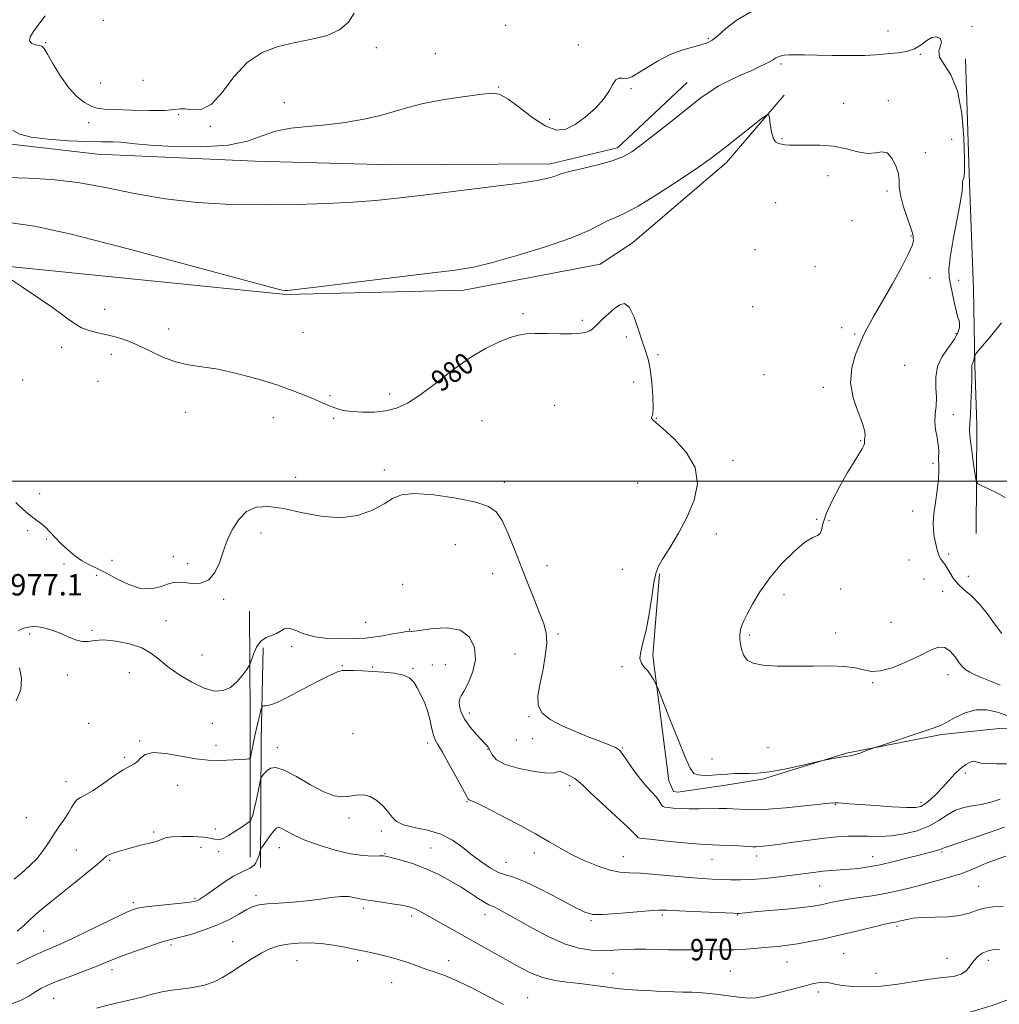
# Model space of a CAD drawing. Extents: x 2069800 to 2072700, y 359800 to 362700.
# Drawn here: x 2071629 to 2071997, y 360804 to 361173 of the extents above; entities that cross this region are included whole.
import ezdxf
from ezdxf.enums import TextEntityAlignment as Align

# ---------------------------------------------------------------- set-up
doc = ezdxf.new("R2010")
doc.units = 0
doc.header["$MEASUREMENT"] = 0
for name, color, linetype, lineweight in [('32000', 7, 'Continuous', 0), ('DTM HARD BREAKLINE', 7, 'Continuous', 0), ('DTM SPOT ELEVATION', 2, 'Continuous', 13), ('INDEX CONTOUR', 41, 'Continuous', 13), ('INDEX CONTOUR LABEL', 244, 'Continuous', 0), ('INTERMEDIATE CONTOUR', 44, 'Continuous', 0), ('SPOT ELEVATION', 7, 'Continuous', 0)]:
    doc.layers.add(name, color=color, linetype=linetype, lineweight=lineweight)
doc.styles.add('Style-ITALICS', font='ITALICS.shx')

msp = doc.modelspace()

# ---------------------------------------------------------------- linework, layer by layer
at = {"layer": '32000', "flags": 128}
msp.add_lwpolyline([(2072500, 361000), (2070000, 361000)], dxfattribs=at)
at = {"layer": 'DTM HARD BREAKLINE'}
for points in [[(2071983.875, 361158.488, 984.275), (2071985.445, 361111.764, 984.237), (2071986.881, 361072.061, 984.803), (2071987.415, 361043.478, 986.181), (2071988.223, 361021.166, 986.539), (2071987.923, 360980.319, 985.539)], [(2071577.65, 361136.08, 984.76), (2071622.72, 361126.86, 985.58), (2071658.36, 361122.69, 985.09), (2071717.54, 361120.11, 985.07), (2071768.67, 361118.68, 984.86), (2071828.3, 361119.06, 984.41), (2071853.41, 361125.07, 984.47), (2071879.59, 361149.55, 984.76)], [(2071915.94, 361144.86, 982.17), (2071894.28, 361119.53, 981.53), (2071859.05, 361089.37, 980.95), (2071846.91, 361081.35, 981.01), (2071795.71, 361071.68, 981.47), (2071729.08, 361070.03, 981.91), (2071621.5, 361080.95, 980.1), (2071571.88, 361088.08, 980.05), (2071536.35, 361095.08, 979.29)], [(2071725.29, 360768.32, 962.85), (2071772.98, 360770.27, 961.78), (2071818.37, 360770.98, 962.21), (2071866.35, 360774.18, 963.88), (2071902.67, 360779.91, 964.45), (2071955.99, 360791.98, 965.51), (2071993.94, 360803.35, 966.82), (2072049.64, 360823.69, 968.64), (2072133.79, 360854.15, 971.3), (2072210.46, 360884.64, 974.21), (2072274.89, 360912.23, 978.5), (2072324.28, 360939.47, 981.84), (2072378.41, 360972.34, 987.13), (2072426.34, 361001.96, 989.33), (2072468.98, 361027.99, 989.62), (2072500, 361048.006, 988.499)], [(2072353, 360998.98, 988.33), (2072336.61, 360978.21, 987.94), (2072322.78, 360962.49, 986.34), (2072316.66, 360959.58, 986.19), (2072266.55, 360949.57, 985.94), (2072225.55, 360944.55, 985.2), (2072187.54, 360938.44, 984.06), (2072143.24, 360931.1, 983.79), (2072075.51, 360912.91, 982.14), (2072045.14, 360907.77, 981.49), (2072011.15, 360907.49, 980.02), (2071996.68, 360907.25, 978.88), (2071974.98, 360904.97, 979.74), (2071939.3, 360897.94, 980.11), (2071907.77, 360888.18, 979.73), (2071894.76, 360886.07, 979.28), (2071876.04, 360883.31, 978.97), (2071874.44, 360883.62, 978.99), (2071872.69, 360887.63, 978.94), (2071866.67, 360934.67, 980.34), (2071869.1, 360965.26, 980.16)], [(2071715.583, 360858.995, 970.66), (2071715.685, 360884.735, 973.22), (2071715.617, 360912.488, 975.178), (2071715.376, 360951.207, 976.891)], [(2071720.512, 360937.479, 975.611), (2071719.74, 360903.053, 973.07), (2071719.501, 360855.026, 969.474)]]:
    msp.add_polyline3d(points, dxfattribs=at)
at = {"layer": 'DTM SPOT ELEVATION'}
for p in [(2071660.54, 361172.94, 988.3), (2071811.5, 361170.96, 987.5), (2071954.87, 361168.91, 984.8), (2071986.43, 361170.67, 984.1), (2071638.89, 361164.55, 988.1), (2071838.74, 361163.58, 986.7), (2071887.42, 361166.17, 986.2), (2071762.93, 361162.63, 987.6), (2071785.09, 361160.35, 986.9), (2071967, 361160.07, 983.9), (2071914.74, 361156.48, 983.7), (2071659.49, 361149.36, 988.9), (2071675.38, 361150.35, 989.1), (2071808.82, 361147.9, 986.1), (2071858.41, 361147.22, 985.7), (2071728.43, 361142.01, 986.7), (2071938.26, 361141.77, 982.5), (2071954.98, 361142.74, 982.3), (2071655.09, 361134.5, 987.5), (2071688.76, 361137.52, 987.9), (2071827.95, 361135.72, 986.8), (2071700.72, 361133.17, 987.9), (2071915.09, 361128.48, 982.1), (2071978.73, 361128.29, 983.2), (2071968.9, 361123.27, 982.5), (2071932.35, 361114.66, 981.6), (2071954.49, 361108.88, 981.7), (2071912.79, 361104.46, 980.9), (2071941.35, 361097.67, 981.5), (2071963.53, 361092, 981.9), (2071905.02, 361086.85, 980.8), (2071927.5, 361080.51, 981.3), (2071970.6, 361076.17, 982.4), (2071981.41, 361075.33, 984.7), (2071661.01, 361064.5, 980.5), (2071904.1, 361065.45, 980.5), (2071817.98, 361062.85, 980.4), (2071840.16, 361060.3, 980.3), (2071685.03, 361057.04, 980.5), (2071937.51, 361057.65, 981.7), (2071735.43, 361055.8, 981.2), (2071856.71, 361054.04, 979.3), (2071942.36, 361055.21, 981.9), (2071980.37, 361055.34, 983.7), (2071644.96, 361050.19, 979.6), (2071663.6, 361047.61, 979.6), (2071868.57, 361047.41, 980.6), (2071961.08, 361043.46, 982.6), (2071630.25, 361037.97, 978.9), (2071908.32, 361039.99, 980.5), (2071658.5, 361037.44, 979.6), (2071859.47, 361037.18, 978.6), (2071930.64, 361035.16, 981.8), (2071745.63, 361032.04, 980.2), (2071767.91, 361032.71, 980.6), (2071829.81, 361028.5, 978.49), (2071691.4, 361025.82, 979.36), (2071724.31, 361023.84, 979.3), (2071746.96, 361023.54, 979.8), (2071867.92, 361023.53, 980.1), (2071979.31, 361024.91, 984.6), (2071802.58, 361022.68, 978.4), (2071944.61, 361015.15, 981.9), (2071896.7, 361007.81, 980.7), (2071971.79, 361006.74, 983.7), (2071732.69, 361001.48, 978.4), (2071766.01, 361004.21, 978.2), (2071810.94, 360999.51, 978.3), (2071860.96, 360999.35, 978.2), (2071636.73, 360995.27, 978.7), (2071964.1, 360988.79, 983.3), (2071928.13, 360985.64, 981.9), (2071932.78, 360985.16, 982.2), (2071632.15, 360981.42, 977.6), (2071719.68, 360980.59, 977.6), (2071890.44, 360980.18, 980.9), (2071639.3, 360978.36, 977.7), (2071792.64, 360976.22, 977.398), (2071686.82, 360971.67, 978.6), (2071977.56, 360972.66, 984.5), (2071645.84, 360968.91, 977.3), (2071663.8, 360970.35, 979.2), (2071692.19, 360969.02, 978.4), (2071826.97, 360968.35, 978.5), (2071962.69, 360970.39, 982.5), (2071658.1, 360964.72, 977.3), (2071806.594, 360965.362, 977.398), (2071855.28, 360966.93, 978.8), (2071985.05, 360964.3, 985.2), (2071772.79, 360961.34, 977.5), (2071968.4, 360963.33, 982.7), (2071915.88, 360957.48, 982.4), (2071937.07, 360959.54, 982.3), (2071975.33, 360958.67, 982.9), (2071705.69, 360955.64, 977.8), (2071684, 360947.71, 977.1), (2071758.91, 360947.08, 977.1), (2071956.01, 360947, 982.9), (2071632.93, 360942.66, 975.8), (2071656.24, 360944.04, 976.2), (2071775.46, 360944.48, 976.1), (2071831.11, 360942.73, 978.2), (2071902.86, 360942.35, 982.2), (2071935.2, 360943.07, 982.2), (2071697.5, 360934.74, 977.3), (2071731.25, 360938.08, 975.6), (2071814.95, 360935.16, 977.13), (2071750.16, 360930.84, 974.1), (2071783.9, 360931.1, 974.6), (2071788.79, 360931.13, 974.8), (2071647.05, 360927.34, 975.6), (2071670.25, 360928.19, 974.9), (2071761.53, 360930.34, 974.1), (2071776.7, 360929.83, 974.12), (2071855.04, 360930.37, 979.7), (2071977.38, 360927.45, 981.4), (2071949.1, 360924.46, 981.9), (2071797.87, 360913.1, 976.6), (2071655, 360909.18, 974.4), (2071701.48, 360909.15, 974.972), (2071820.25, 360911.72, 977.9), (2071754.14, 360905.33, 972.6), (2071674.17, 360902.5, 974.1), (2071782.21, 360901.84, 973.6), (2071815.45, 360902.91, 977.5), (2071821.58, 360903.36, 976.7), (2071702.76, 360900.9, 974.4), (2071725.82, 360900.08, 972.5), (2071804.87, 360899.47, 975.9), (2071855.21, 360899.93, 978.1), (2071909.82, 360900.03, 981.5), (2071668.6, 360896.45, 974.2), (2071888.8, 360895.74, 981.1), (2071983.86, 360890.48, 977.61), (2071646.54, 360887.28, 974.6), (2071688.39, 360885.93, 973.4), (2071835.41, 360885.82, 975.6), (2071796.95, 360879.79, 973.9), (2071967.29, 360879.47, 978.4), (2071935.05, 360878.68, 977.9), (2071631.73, 360873.75, 974.9), (2071752.74, 360873.62, 971.8), (2071679.38, 360868.43, 972.3), (2071702.54, 360869.5, 972.6), (2071764.86, 360868.74, 971.6), (2071650.46, 360861.62, 973.2), (2071697.17, 360862.6, 971.1), (2071703.84, 360861.05, 971.5), (2071726.57, 360862.51, 969.3), (2071783.41, 360862.4, 970.9), (2071975.08, 360860.92, 973.8), (2071662.88, 360857.77, 971.8), (2071766.18, 360860.32, 970.1), (2071811.63, 360857.05, 972.9), (2071822.23, 360860.52, 973.5), (2071855.62, 360859.14, 974.8), (2071888.84, 360858.16, 975.2), (2071905.59, 360859.37, 975.5), (2071949.14, 360859.15, 974.7), (2071929.25, 360848.08, 973.1), (2071988.91, 360847.96, 970.92), (2071694.9, 360843.49, 970.2), (2071717.81, 360844.56, 968.4), (2071671.8, 360841.93, 970.3), (2071758.06, 360839.74, 967.6), (2071776.15, 360836.84, 967.6), (2071803.68, 360837.43, 969.4), (2071843.52, 360835.12, 971.8), (2071870.19, 360837.26, 971.7), (2071898.35, 360837.21, 971.9), (2071638.14, 360831.29, 971.1), (2071958.25, 360833, 969.7), (2071709.03, 360827.3, 966.8), (2071685.87, 360826.03, 967.7), (2071733.14, 360820.07, 965.1), (2071756, 360820.08, 965.6), (2071790.05, 360820.1, 966.6), (2071938.29, 360822.73, 968.9), (2071977.03, 360821.04, 968.8), (2071992.52, 360820.31, 967.5), (2071663.86, 360816.74, 967.5), (2071916.98, 360819.6, 969.1), (2071851.66, 360815.33, 968.7), (2071895.72, 360816.2, 968.9), (2071950.34, 360815.41, 968.8), (2071768.72, 360811.82, 965.1), (2071641.96, 360806.02, 967.1), (2071819.73, 360806.27, 966.9), (2071928.7, 360808.39, 967.62)]:
    msp.add_point(p, dxfattribs=at)
at = {"layer": 'INDEX CONTOUR'}
for points in [[(2071625.3399, 361076.042, 980), (2071630.253, 361072.827, 980), (2071636.0321, 361068.959, 980), (2071641.524, 361065.127, 980), (2071645.859, 361061.903, 980), (2071649.307, 361059.3859, 980), (2071652.418, 361057.559, 980), (2071655.643, 361056.36, 980), (2071659.0251, 361055.5391, 980), (2071662.502, 361054.803, 980), (2071666.048, 361053.887, 980), (2071669.767, 361052.641, 980), (2071673.795, 361050.945, 980), (2071678.216, 361048.781, 980), (2071682.893, 361046.544, 980), (2071687.636, 361044.733, 980), (2071692.375, 361043.665, 980), (2071697.529, 361042.937, 980), (2071703.636, 361041.965, 980), (2071710.974, 361040.322, 980), (2071718.769, 361038.208, 980), (2071725.986, 361035.981, 980), (2071731.808, 361033.942, 980), (2071736.291, 361032.177, 980), (2071739.712, 361030.713, 980), (2071742.346, 361029.558, 980), (2071744.475, 361028.641, 980), (2071746.378, 361027.868, 980), (2071748.345, 361027.171, 980), (2071750.694, 361026.572, 980), (2071753.753, 361026.117, 980), (2071757.705, 361025.863, 980), (2071762.151, 361025.907, 980), (2071766.55, 361026.358, 980), (2071770.555, 361027.363, 980), (2071774.601, 361029.224, 980), (2071779.316, 361032.283, 980), (2071785.119, 361036.668, 980), (2071791.577, 361041.647, 980), (2071798.044, 361046.277, 980), (2071803.953, 361049.806, 980), (2071809.054, 361052.26, 980), (2071813.176, 361053.856, 980), (2071816.318, 361054.803, 980), (2071819.155, 361055.268, 980), (2071822.529, 361055.412, 980), (2071826.988, 361055.386, 980), (2071831.89, 361055.319, 980), (2071836.301, 361055.332, 980), (2071839.495, 361055.522, 980), (2071841.604, 361055.884, 980), (2071842.973, 361056.389, 980), (2071843.948, 361057.032, 980), (2071844.881, 361057.921, 980), (2071846.128, 361059.1879, 980), (2071847.931, 361060.896, 980), (2071850.084, 361062.8339, 980), (2071852.27, 361064.721, 980), (2071854.2419, 361066.204, 980), (2071856.038, 361066.636, 980), (2071857.768, 361065.301, 980), (2071859.503, 361061.814, 980), (2071861.1701, 361057.1319, 980), (2071862.655, 361052.542, 980), (2071863.872, 361048.956, 980), (2071864.848, 361045.781, 980), (2071865.635, 361042.046, 980), (2071866.264, 361037.146, 980), (2071866.68, 361031.942, 980), (2071866.803, 361027.657, 980), (2071866.615, 361025.1869, 980), (2071866.322, 361024.11, 980), (2071866.187, 361023.675, 980), (2071866.514, 361023.169, 980), (2071867.757, 361022.026, 980), (2071870.41, 361019.718, 980), (2071874.624, 361015.8869, 980), (2071879.174, 361010.851, 980), (2071882.4901, 361005.099, 980), (2071883.383, 360999.051, 980), (2071882.183, 360992.865, 980), (2071879.597, 360986.6269, 980), (2071876.3221, 360980.5099, 980), (2071873.011, 360975.008, 980), (2071870.305, 360970.7, 980), (2071868.654, 360967.838, 980), (2071867.747, 360965.376, 980), (2071867.081, 360961.944, 980), (2071866.249, 360956.616, 980), (2071865.23, 360950.254, 980), (2071864.098, 360944.169, 980), (2071862.967, 360939.4, 980), (2071862.111, 360935.926, 980), (2071861.842, 360933.455, 980), (2071862.3641, 360931.687, 980), (2071863.44, 360930.277, 980), (2071864.724, 360928.8701, 980), (2071865.917, 360927.228, 980), (2071866.899, 360925.581, 980), (2071867.598, 360924.271, 980), (2071868.051, 360923.354, 980), (2071868.728, 360921.722, 980), (2071872.835, 360911.32, 980), (2071875.982, 360903.4089, 980), (2071878.788, 360896.501, 980), (2071880.6509, 360892.314, 980), (2071882.029, 360890.406, 980), (2071883.64, 360889.798, 980), (2071886.013, 360889.655, 980), (2071888.912, 360889.728, 980), (2071891.911, 360889.917, 980), (2071894.678, 360890.1281, 980), (2071897.271, 360890.3, 980), (2071899.844, 360890.379, 980), (2071902.5999, 360890.365, 980), (2071905.951, 360890.466, 980), (2071910.3579, 360890.944, 980), (2071915.984, 360891.948, 980), (2071921.803, 360893.188, 980), (2071930.477, 360895.175, 980), (2071933.542, 360895.816, 980), (2071935.831, 360896.267, 980), (2071937.938, 360896.632, 980), (2071940.723, 360896.989, 980), (2071942.233, 360897.336, 980), (2071944.317, 360897.998, 980), (2071946.579, 360898.797, 980), (2071949.608, 360899.913, 980), (2071950.938, 360900.37, 980), (2071968.787, 360906.298, 980), (2071972.174, 360907.446, 980), (2071974.535, 360908.386, 980), (2071976.8981, 360909.585, 980), (2071980.056, 360911.32, 980), (2071983.863, 360913.097, 980), (2071987.9409, 360914.229, 980), (2071991.977, 360914.215, 980), (2071995.912, 360913.305, 980), (2071999.755, 360911.933, 980)], [(2071628.094, 360818.893, 970), (2071631.266, 360820.477, 970), (2071634.821, 360822.183, 970), (2071638.2539, 360823.755, 970), (2071644.591, 360826.476, 970), (2071649.023, 360828.491, 970), (2071655.073, 360831.39, 970), (2071667.203, 360837.311, 970), (2071670.777, 360838.957, 970), (2071673.363, 360839.792, 970), (2071676.47, 360840.284, 970), (2071681.126, 360840.808, 970), (2071690.978, 360841.834, 970), (2071693.748, 360842.1691, 970), (2071695.103, 360842.411, 970), (2071695.758, 360842.642, 970), (2071696.381, 360842.977, 970), (2071697.44, 360843.67, 970), (2071699.352, 360845.0069, 970), (2071702.349, 360847.129, 970), (2071705.914, 360849.586, 970), (2071709.346, 360851.779, 970), (2071712.081, 360853.259, 970), (2071715.549, 360854.829, 970), (2071716.539, 360855.4659, 970), (2071717.212, 360856.139, 970), (2071717.709, 360856.854, 970), (2071718.144, 360857.613, 970), (2071718.531, 360858.418, 970), (2071718.86, 360859.271, 970), (2071719.121, 360860.153, 970), (2071719.314, 360860.962, 970), (2071719.441, 360861.576, 970), (2071719.543, 360861.959, 970), (2071719.817, 360862.428, 970), (2071720.497, 360863.382, 970), (2071721.714, 360865.0631, 970), (2071723.185, 360867.065, 970), (2071724.525, 360868.822, 970), (2071725.479, 360869.872, 970), (2071726.325, 360870.167, 970), (2071727.471, 360869.762, 970), (2071729.303, 360868.731, 970), (2071732.113, 360867.2181, 970), (2071736.169, 360865.385, 970), (2071741.548, 360863.42, 970), (2071747.555, 360861.606, 970), (2071753.305, 360860.253, 970), (2071758.061, 360859.571, 970), (2071761.681, 360859.382, 970), (2071764.17, 360859.411, 970), (2071765.684, 360859.409, 970), (2071766.973, 360859.227, 970), (2071768.9331, 360858.742, 970), (2071772.222, 360857.849, 970), (2071776.532, 360856.522, 970), (2071781.312, 360854.753, 970), (2071786.08, 360852.567, 970), (2071790.623, 360850.132, 970), (2071794.793, 360847.649, 970), (2071798.448, 360845.319, 970), (2071801.456, 360843.338, 970), (2071803.69, 360841.9, 970), (2071805.129, 360841.102, 970), (2071807.377, 360840.147, 970), (2071809.187, 360839.242, 970), (2071811.947, 360837.733, 970), (2071821.326, 360832.399, 970), (2071827.441, 360829.145, 970), (2071833.502, 360826.428, 970), (2071838.878, 360824.802, 970), (2071843.611, 360824.101, 970), (2071847.909, 360823.979, 970), (2071851.969, 360824.121, 970), (2071855.924, 360824.34, 970), (2071859.895, 360824.478, 970), (2071863.979, 360824.429, 970), (2071868.179, 360824.277, 970), (2071872.473, 360824.157, 970), (2071876.824, 360824.164, 970), (2071881.137, 360824.239, 970), (2071885.302, 360824.285, 970), (2071889.26, 360824.239, 970), (2071893.169, 360824.182, 970), (2071897.237, 360824.225, 970), (2071901.583, 360824.447, 970), (2071905.969, 360824.79, 970), (2071910.065, 360825.159, 970), (2071913.679, 360825.496, 970), (2071917.157, 360825.884, 970), (2071920.98, 360826.444, 970), (2071925.524, 360827.267, 970), (2071930.752, 360828.344, 970), (2071936.52, 360829.636, 970), (2071942.58, 360831.073, 970), (2071952.732, 360833.543, 970), (2071955.484, 360834.178, 970), (2071956.911, 360834.472, 970), (2071957.664, 360834.608, 970), (2071958.312, 360834.746, 970), (2071959.111, 360834.9439, 970), (2071960.236, 360835.237, 970), (2071961.8799, 360835.633, 970), (2071964.29, 360836.04, 970), (2071967.7319, 360836.339, 970), (2071977.253, 360836.628, 970), (2071981.781, 360837.052, 970), (2071985.251, 360837.896, 970), (2071988.073, 360838.929, 970), (2071990.918, 360839.825, 970), (2071994.2881, 360840.318, 970), (2071998.0199, 360840.393, 970)]]:
    msp.add_polyline3d(points, dxfattribs=at)
at = {"layer": 'INTERMEDIATE CONTOUR'}
for points in [[(2071626.583, 361131.518, 986), (2071629.192, 361130.2201, 986), (2071633.498, 361129.072, 986), (2071639.904, 361128.242, 986), (2071647.352, 361127.715, 986), (2071654.4179, 361127.437, 986), (2071659.972, 361127.338, 986), (2071664.056, 361127.3021, 986), (2071667.004, 361127.201, 986), (2071669.363, 361126.935, 986), (2071672.523, 361126.529, 986), (2071678.0881, 361126.038, 986), (2071686.996, 361125.571, 986), (2071697.531, 361125.449, 986), (2071707.314, 361126.049, 986), (2071714.585, 361127.577, 986), (2071720.073, 361129.553, 986), (2071725.127, 361131.326, 986), (2071730.838, 361132.423, 986), (2071737.254, 361133.0739, 986), (2071744.165, 361133.685, 986), (2071751.312, 361134.582, 986), (2071758.2411, 361135.767, 986), (2071764.452, 361137.161, 986), (2071769.694, 361138.682, 986), (2071774.722, 361140.236, 986), (2071780.541, 361141.729, 986), (2071787.746, 361143.0699, 986), (2071795.284, 361144.198, 986), (2071801.691, 361145.056, 986), (2071805.977, 361145.513, 986), (2071809.042, 361145.134, 986), (2071812.257, 361143.41, 986), (2071816.622, 361140.13, 986), (2071821.653, 361136.278, 986), (2071826.489, 361133.1381, 986), (2071830.504, 361131.733, 986), (2071833.995, 361132.033, 986), (2071837.489, 361133.747, 986), (2071841.33, 361136.544, 986), (2071845.118, 361139.943, 986), (2071848.269, 361143.421, 986), (2071850.371, 361146.51, 986), (2071851.718, 361148.953, 986), (2071852.775, 361150.5441, 986), (2071853.914, 361151.186, 986), (2071855.1201, 361151.211, 986), (2071856.286, 361151.0581, 986), (2071857.399, 361151.131, 986), (2071858.842, 361151.7, 986), (2071861.093, 361153.004, 986), (2071864.472, 361155.142, 986), (2071868.662, 361157.671, 986), (2071873.184, 361160.011, 986), (2071877.588, 361161.714, 986), (2071881.537, 361162.862, 986), (2071884.723, 361163.668, 986), (2071886.999, 361164.379, 986), (2071888.877, 361165.387, 986), (2071891.031, 361167.119, 986), (2071894.064, 361169.832, 986), (2071898.291, 361173.113, 986), (2071903.9571, 361176.38, 986)], [(2071638.6849, 361174.619, 988), (2071636.346, 361171.385, 988), (2071634.39, 361168.711, 988), (2071633.147, 361166.633, 988), (2071632.88, 361165.153, 988), (2071633.704, 361164.243, 988), (2071635.137, 361163.751, 988), (2071636.549, 361163.495, 988), (2071637.503, 361163.214, 988), (2071638.35, 361162.339, 988), (2071639.632, 361160.222, 988)], [(2071639.632, 361160.222, 988), (2071641.747, 361156.4979, 988), (2071644.5, 361151.94, 988), (2071647.549, 361147.603, 988), (2071650.585, 361144.329, 988), (2071653.433, 361142.111, 988), (2071655.949, 361140.728, 988), (2071658.172, 361139.959, 988), (2071660.874, 361139.58, 988), (2071665.005, 361139.368, 988), (2071671.079, 361139.158, 988), (2071677.849, 361139.021, 988), (2071683.6269, 361139.086, 988), (2071687.212, 361139.404, 988), (2071689.339, 361139.717, 988), (2071691.229, 361139.688, 988), (2071693.8559, 361139.245, 988), (2071697.2021, 361139.371, 988), (2071701.003, 361141.3111, 988), (2071705.068, 361145.817, 988), (2071709.497, 361151.66, 988), (2071714.4609, 361157.114, 988), (2071720.065, 361160.848, 988), (2071726.14, 361163.111, 988), (2071732.449, 361164.548, 988), (2071738.709, 361165.7631, 988), (2071744.453, 361167.199, 988), (2071749.167, 361169.261, 988), (2071752.485, 361172.184, 988), (2071754.635, 361175.539, 988)], [(2071624.663, 361113.974, 984), (2071632.388, 361113.655, 984), (2071641.295, 361113.164, 984), (2071651.0341, 361112.092, 984), (2071661.328, 361110.202, 984), (2071672.187, 361107.93, 984), (2071683.693, 361105.881, 984), (2071695.854, 361104.529, 984), (2071708.383, 361103.834, 984), (2071720.92, 361103.625, 984), (2071733.078, 361103.746, 984), (2071744.362, 361104.112, 984), (2071754.249, 361104.65, 984), (2071762.593, 361105.317, 984), (2071770.762, 361106.179, 984), (2071780.5, 361107.3289, 984), (2071792.822, 361108.803, 984), (2071805.818, 361110.396, 984), (2071816.849, 361111.847, 984), (2071823.939, 361112.953, 984), (2071827.759, 361113.753, 984), (2071829.646, 361114.341, 984), (2071830.873, 361114.828, 984), (2071832.472, 361115.377, 984), (2071835.414, 361116.164, 984), (2071840.277, 361117.308, 984), (2071846.073, 361118.696, 984), (2071851.4231, 361120.157, 984), (2071855.3851, 361121.642, 984), (2071858.771, 361123.597, 984), (2071862.831, 361126.588, 984), (2071868.402, 361130.9189, 984), (2071874.668, 361135.852, 984), (2071880.398, 361140.384, 984), (2071884.71, 361143.763, 984), (2071888.117, 361146.233, 984), (2071891.477, 361148.283, 984), (2071895.415, 361150.301, 984), (2071899.604, 361152.249, 984), (2071903.481, 361153.982, 984), (2071906.595, 361155.391, 984), (2071908.937, 361156.504, 984), (2071910.6069, 361157.38, 984), (2071911.738, 361158.078, 984), (2071912.579, 361158.637, 984), (2071913.411, 361159.095, 984), (2071914.482, 361159.477, 984), (2071915.908, 361159.77, 984), (2071917.774, 361159.948, 984), (2071920.211, 361159.998, 984), (2071923.542, 361159.952, 984), (2071928.137, 361159.851, 984), (2071934.105, 361159.74, 984), (2071940.5119, 361159.675, 984), (2071946.16, 361159.714, 984), (2071950.1921, 361159.894, 984), (2071953.103, 361160.162, 984), (2071955.7281, 361160.444, 984), (2071958.7, 361160.721, 984), (2071961.8479, 361161.198, 984), (2071964.801, 361162.138, 984), (2071967.279, 361163.657, 984), (2071969.371, 361165.299, 984), (2071971.257, 361166.4591, 984), (2071973.024, 361166.679, 984), (2071974.381, 361166.066, 984), (2071974.942, 361164.8689, 984), (2071974.552, 361163.2949, 984), (2071973.976, 361161.381, 984), (2071974.212, 361159.121, 984), (2071975.93, 361156.368, 984), (2071978.494, 361152.405, 984), (2071980.941, 361146.373, 984), (2071982.5171, 361137.925, 984), (2071983.297, 361128.749, 984), (2071983.565, 361121.043, 984), (2071983.568, 361116.438, 984), (2071983.42, 361114.2919, 984), (2071983.202, 361113.3951, 984), (2071982.989, 361112.74, 984), (2071982.83, 361112.115, 984), (2071982.771, 361111.512, 984), (2071982.798, 361110.745, 984), (2071982.664, 361108.93, 984), (2071982.064, 361105.005, 984), (2071980.831, 361098.426, 984), (2071979.36, 361090.71, 984), (2071978.184, 361083.889, 984), (2071977.71, 361079.431, 984), (2071977.841, 361076.542, 984), (2071978.35, 361073.863, 984), (2071979.782, 361066.655, 984), (2071980.498, 361063.47, 984), (2071981.099, 361061.4579, 984), (2071981.53, 361060.226, 984), (2071981.745, 361059.132, 984), (2071981.662, 361057.642, 984), (2071981.073, 361055.652, 984), (2071979.734, 361053.163, 984), (2071977.575, 361050.19, 984), (2071975.211, 361046.793, 984), (2071973.428, 361043.041, 984), (2071972.776, 361039.043, 984), (2071972.863, 361035.05, 984), (2071973.056, 361031.351, 984), (2071972.892, 361028.143, 984), (2071972.561, 361025.242, 984), (2071972.4221, 361022.373, 984), (2071972.721, 361019.3509, 984), (2071973.257, 361016.365, 984), (2071973.719, 361013.699, 984), (2071973.879, 361011.545, 984), (2071973.804, 361008.047, 984), (2071973.884, 361006.191, 984), (2071973.9481, 361003.85, 984), (2071973.794, 361000.688, 984), (2071973.298, 360996.543, 984), (2071972.645, 360991.977, 984), (2071972.094, 360987.73, 984), (2071971.854, 360984.355, 984), (2071971.911, 360981.667, 984), (2071972.2, 360979.293, 984), (2071972.651, 360976.958, 984), (2071973.186, 360974.779, 984), (2071973.723, 360972.97, 984), (2071974.202, 360971.679, 984), (2071974.653, 360970.788, 984), (2071975.128, 360970.109, 984), (2071975.673, 360969.455, 984), (2071976.314, 360968.629, 984), (2071977.074, 360967.431, 984), (2071978.004, 360965.73, 984), (2071979.265, 360963.671, 984), (2071981.049, 360961.47, 984), (2071983.464, 360959.258, 984), (2071986.292, 360956.8371, 984), (2071989.2311, 360953.927, 984), (2071992.048, 360950.3719, 984), (2071994.784, 360946.517, 984), (2071997.548, 360942.834, 984)], [(2071626.028, 361096.943, 982), (2071634.732, 361095.632, 982), (2071648.523, 361092.627, 982), (2071669.343, 361087.309, 982), (2071692.607, 361081.052, 982), (2071712.1, 361075.73, 982), (2071723.197, 361072.7471, 982), (2071727.632, 361071.64, 982), (2071728.729, 361071.477, 982), (2071729.625, 361071.528, 982), (2071732.721, 361071.864, 982), (2071740.231, 361072.757, 982), (2071753.317, 361074.348, 982), (2071782.967, 361077.975, 982), (2071792.511, 361079.181, 982), (2071799.374, 361080.324, 982), (2071806.552, 361082.041, 982), (2071816.163, 361084.759, 982), (2071826.809, 361088.062, 982), (2071836.211, 361091.32, 982), (2071842.666, 361094.02, 982), (2071846.752, 361096.108, 982), (2071849.622, 361097.645, 982), (2071852.38, 361098.8239, 982), (2071855.937, 361100.372, 982), (2071861.156, 361103.145, 982), (2071868.456, 361107.64, 982), (2071876.477, 361112.8971, 982), (2071883.416, 361117.597, 982), (2071888.013, 361120.808, 982), (2071891.191, 361123.164, 982), (2071894.417, 361125.69, 982), (2071907.179, 361135.7589, 982), (2071909.303, 361137.36, 982), (2071910.137, 361137.49, 982), (2071910.395, 361136.261, 982), (2071910.68, 361133.904, 982), (2071911.138, 361131.114, 982), (2071911.807, 361128.708, 982), (2071912.702, 361127.297, 982), (2071913.768, 361126.672, 982), (2071914.929, 361126.423, 982), (2071916.201, 361126.219, 982), (2071917.96, 361126.055, 982), (2071920.674, 361126.0091, 982), (2071924.633, 361126.094, 982), (2071929.429, 361126.068, 982), (2071934.475, 361125.628, 982), (2071939.26, 361124.619, 982), (2071943.559, 361123.504, 982), (2071947.221, 361122.896, 982), (2071950.157, 361123.145, 982), (2071952.523, 361123.544, 982), (2071954.54, 361123.122, 982), (2071956.354, 361121.209, 982), (2071957.826, 361118.341, 982), (2071958.743, 361115.356, 982), (2071959.022, 361112.841, 982), (2071959.087, 361110.387, 982), (2071959.494, 361107.334, 982), (2071960.613, 361103.296, 982), (2071962.085, 361098.972, 982), (2071963.365, 361095.335, 982), (2071964.048, 361093.096, 982), (2071964.281, 361091.921, 982), (2071964.348, 361091.2159, 982), (2071964.394, 361090.364, 982), (2071963.999, 361088.663, 982), (2071962.606, 361085.388, 982), (2071959.893, 361080.169, 982), (2071956.495, 361074.051, 982), (2071953.286, 361068.431, 982), (2071949.3301, 361061.585, 982), (2071948.126, 361059.454, 982), (2071947.028, 361057.396, 982), (2071945.842, 361054.975, 982), (2071944.399, 361051.7939, 982), (2071942.68, 361047.574, 982), (2071941.253, 361042.517, 982), (2071940.833, 361036.944, 982), (2071941.859, 361031.224, 982), (2071943.671, 361025.906, 982), (2071945.333, 361021.587, 982), (2071946.132, 361018.693, 982), (2071946.255, 361016.969, 982), (2071946.111, 361015.987, 982), (2071946.0319, 361015.3729, 982), (2071946.036, 361014.948, 982), (2071946.063, 361014.585, 982), (2071946.0319, 361014.141, 982), (2071945.782, 361013.405, 982), (2071945.133, 361012.151, 982), (2071943.931, 361010.16, 982), (2071942.134, 361007.246, 982), (2071939.725, 361003.227, 982), (2071936.797, 360998.107, 982), (2071933.884, 360992.624, 982), (2071931.625, 360987.698, 982), (2071930.452, 360984.06, 982), (2071929.944, 360981.677, 982), (2071929.47, 360980.325, 982), (2071928.465, 360979.6641, 982), (2071926.6209, 360978.897, 982), (2071923.697, 360977.1129, 982), (2071919.616, 360973.666, 982), (2071914.967, 360968.973, 982), (2071910.502, 360963.719, 982), (2071906.839, 360958.54, 982), (2071904.05, 360953.88, 982), (2071902.074, 360950.135, 982), (2071900.821, 360947.564, 982), (2071900.099, 360945.885, 982), (2071899.686, 360944.68, 982), (2071899.409, 360943.569, 982), (2071899.262, 360942.325, 982), (2071899.288, 360940.761, 982), (2071899.528, 360938.773, 982), (2071900.029, 360936.5961, 982), (2071900.839, 360934.547, 982), (2071902.092, 360932.894, 982), (2071904.27, 360931.693, 982), (2071907.941, 360930.947, 982), (2071913.424, 360930.63, 982), (2071920.0381, 360930.596, 982), (2071926.852, 360930.669, 982), (2071933.06, 360930.682, 982), (2071938.367, 360930.506, 982), (2071942.601, 360930.023, 982), (2071945.773, 360929.2341, 982), (2071948.624, 360928.624, 982), (2071952.077, 360928.798, 982), (2071956.746, 360930.16, 982), (2071962.0111, 360932.303, 982), (2071966.947, 360934.622, 982), (2071970.835, 360936.549, 982), (2071973.801, 360937.6749, 982), (2071976.176, 360937.633, 982), (2071978.239, 360936.244, 982), (2071980.036, 360934.083, 982), (2071981.555, 360931.917, 982), (2071982.8331, 360930.334, 982), (2071984.093, 360929.223, 982), (2071985.605, 360928.296, 982), (2071987.599, 360927.309, 982), (2071990.153, 360926.196, 982), (2071993.304, 360924.935, 982), (2071996.985, 360923.541, 982)], [(2071997.3881, 361059.359, 986), (2071993.271, 361054.29, 986), (2071988.115, 361048.131, 986), (2071987.419, 361047.204, 986), (2071987.271, 361046.751, 986), (2071987.173, 361046.139, 986), (2071987.0279, 361045.388, 986), (2071986.839, 361044.6811, 986), (2071986.618, 361044.147, 986), (2071986.414, 361043.716, 986), (2071986.287, 361043.267, 986), (2071986.272, 361042.602, 986), (2071986.304, 361041.212, 986), (2071986.296, 361038.515, 986), (2071986.184, 361034.225, 986), (2071985.99, 361029.242, 986), (2071985.762, 361024.768, 986), (2071985.558, 361021.61, 986), (2071985.496, 361019.017, 986), (2071985.7029, 361015.844, 986), (2071986.2489, 361011.355, 986), (2071986.951, 361006.432, 986), (2071987.568, 361002.362, 986), (2071987.988, 361000.069, 986), (2071988.622, 360999.005, 986), (2071990.015, 360998.26, 986), (2071992.51, 360997.111, 986), (2071995.645, 360995.586, 986), (2071998.759, 360993.9031, 986)], [(2071627.766, 360992.014, 978), (2071630.448, 360989.342, 978), (2071633.016, 360987.257, 978), (2071635.156, 360985.663, 978), (2071636.975, 360984.2899, 978), (2071638.689, 360982.824, 978), (2071640.483, 360981.0239, 978), (2071642.443, 360978.929, 978), (2071644.631, 360976.651, 978), (2071647.077, 360974.316, 978), (2071649.695, 360972.106, 978), (2071652.371, 360970.219, 978), (2071655.058, 360968.748, 978), (2071657.9809, 360967.373, 978), (2071661.433, 360965.672, 978), (2071665.583, 360963.421, 978), (2071670.104, 360961.192, 978), (2071674.544, 360959.7549, 978), (2071678.517, 360959.638, 978), (2071681.898, 360960.4029, 978), (2071684.63, 360961.37, 978), (2071686.75, 360961.983, 978), (2071688.677, 360962.176, 978), (2071690.927, 360962.006, 978), (2071693.841, 360961.6449, 978), (2071697.062, 360961.714, 978), (2071700.061, 360962.945, 978), (2071702.412, 360965.767, 978), (2071704.107, 360969.392, 978), (2071705.2439, 360972.724, 978), (2071705.968, 360974.999, 978), (2071706.612, 360976.78, 978), (2071707.555, 360978.96, 978), (2071709.115, 360982.128, 978), (2071711.359, 360985.6499, 978), (2071714.289, 360988.589, 978), (2071717.9411, 360990.202, 978), (2071722.475, 360990.5221, 978), (2071728.084, 360989.7751, 978), (2071734.814, 360988.294, 978), (2071742.133, 360986.834, 978), (2071749.364, 360986.259, 978), (2071755.905, 360987.171, 978), (2071761.464, 360989.134, 978), (2071765.825, 360991.453, 978), (2071769.056, 360993.501, 978), (2071772.362, 360994.925, 978), (2071777.234, 360995.441, 978), (2071784.573, 360994.889, 978), (2071792.928, 360993.611, 978), (2071800.26, 360992.073, 978), (2071805.062, 360990.543, 978), (2071807.955, 360988.5009, 978), (2071810.093, 360985.228, 978), (2071812.409, 360980.249, 978), (2071814.956, 360974.064, 978), (2071817.565, 360967.417, 978), (2071820.076, 360960.984, 978), (2071822.36, 360955.167, 978), (2071824.3, 360950.301, 978), (2071825.776, 360946.517, 978), (2071826.671, 360943.137, 978), (2071826.871, 360939.282, 978), (2071826.337, 360934.355, 978), (2071825.356, 360928.893, 978), (2071824.292, 360923.716, 978), (2071823.5391, 360919.463, 978), (2071823.612, 360916.035, 978), (2071825.055, 360913.151, 978), (2071828.213, 360910.571, 978), (2071832.631, 360908.213, 978), (2071837.652, 360906.039, 978), (2071842.65, 360904.035, 978), (2071847.114, 360902.305, 978), (2071850.563, 360900.982, 978), (2071852.718, 360900.074, 978), (2071854.103, 360899.101, 978), (2071855.446, 360897.46, 978), (2071859.585, 360891.442, 978), (2071862.004, 360888.168, 978), (2071864.312, 360885.461, 978), (2071866.333, 360883.317, 978), (2071867.908, 360881.6, 978), (2071868.939, 360880.203, 978), (2071870.013, 360878.365, 978), (2071870.4729, 360877.939, 978), (2071871.192, 360877.722, 978), (2071872.414, 360877.571, 978), (2071874.338, 360877.378, 978), (2071876.967, 360877.183, 978), (2071880.254, 360877.06, 978), (2071884.0801, 360877.058, 978), (2071891.562, 360877.187, 978), (2071894.365, 360877.179, 978), (2071896.6809, 360877.102, 978), (2071901.501, 360876.822, 978), (2071904.98, 360876.775, 978), (2071909.917, 360876.969, 978), (2071916.518, 360877.486, 978), (2071923.544, 360878.165, 978), (2071929.393, 360878.7909, 978), (2071932.914, 360879.189, 978), (2071934.753, 360879.366, 978), (2071936.004, 360879.374, 978), (2071937.662, 360879.256, 978), (2071940.309, 360879.027, 978), (2071944.427, 360878.696, 978), (2071950.178, 360878.288, 978), (2071956.447, 360877.896, 978), (2071961.796, 360877.631, 978), (2071965.193, 360877.615, 978), (2071967.207, 360878.002, 978), (2071968.813, 360878.958, 978), (2071970.782, 360880.585, 978), (2071973.083, 360882.734, 978), (2071975.487, 360885.195, 978), (2071979.993, 360890.166, 978), (2071982.069, 360892.201, 978), (2071984.005, 360893.664, 978), (2071985.662, 360894.557, 978), (2071986.872, 360894.9361, 978), (2071987.602, 360894.879, 978), (2071988.371, 360894.575, 978), (2071989.832, 360894.238, 978), (2071992.3821, 360894.038, 978), (2071995.381, 360893.962, 978), (2071999.365, 360893.941, 978)], [(2071628.663, 360943.812, 976), (2071629.426, 360944.336, 976), (2071630.364, 360944.716, 976), (2071631.632, 360945.118, 976), (2071633.321, 360945.42, 976), (2071635.506, 360945.428, 976), (2071638.207, 360944.994, 976), (2071641.2389, 360944.157, 976), (2071644.361, 360943.006, 976), (2071647.362, 360941.672, 976), (2071650.138, 360940.481, 976), (2071652.615, 360939.807, 976), (2071654.833, 360939.87, 976), (2071657.302, 360940.273, 976), (2071660.647, 360940.472, 976), (2071665.2251, 360940.03, 976), (2071670.318, 360938.972, 976), (2071674.939, 360937.432, 976), (2071678.419, 360935.519, 976), (2071681.348, 360933.229, 976), (2071684.634, 360930.528, 976), (2071688.912, 360927.485, 976), (2071693.731, 360924.569, 976), (2071698.371, 360922.35, 976), (2071702.269, 360921.29, 976), (2071705.4929, 360921.418, 976), (2071708.27, 360922.658, 976), (2071710.76, 360924.826, 976), (2071712.848, 360927.313, 976), (2071714.351, 360929.408, 976), (2071715.182, 360930.641, 976), (2071715.629, 360931.529, 976), (2071716.8461, 360935.056, 976), (2071718.017, 360937.69, 976), (2071719.606, 360939.97, 976), (2071721.576, 360941.343, 976), (2071725.536, 360942.804, 976), (2071727.0081, 360943.755, 976), (2071728.388, 360944.608, 976), (2071730.117, 360944.826, 976), (2071732.561, 360944.069, 976), (2071735.804, 360942.782, 976), (2071739.857, 360941.605, 976), (2071744.603, 360941.023, 976), (2071749.418, 360940.911, 976), (2071756.52, 360941.042, 976), (2071758.931, 360941.147, 976), (2071761.658, 360941.444, 976), (2071765.277, 360942.0169, 976), (2071769.167, 360942.707, 976), (2071772.408, 360943.296, 976), (2071774.317, 360943.62, 976), (2071775.17, 360943.728, 976), (2071775.479, 360943.72, 976), (2071775.676, 360943.684, 976), (2071776.016, 360943.5911, 976), (2071776.299, 360943.566, 976), (2071777.322, 360943.677, 976), (2071779.83, 360944.0569, 976), (2071784.225, 360944.689, 976), (2071789.54, 360944.95, 976), (2071794.467, 360944.071, 976), (2071797.931, 360941.51, 976), (2071799.793, 360937.66, 976), (2071800.151, 360933.146, 976), (2071799.203, 360928.5729, 976), (2071797.547, 360924.472, 976), (2071795.886, 360921.358, 976), (2071794.778, 360919.529, 976), (2071794.216, 360918.439, 976), (2071794.05, 360917.326, 976), (2071794.192, 360915.591, 976), (2071794.797, 360913.267, 976), (2071796.083, 360910.552, 976), (2071798.135, 360907.664, 976), (2071800.507, 360904.93, 976), (2071804.058, 360901.191, 976), (2071804.959, 360900.079, 976), (2071805.623, 360898.906, 976), (2071806.426, 360897.334, 976), (2071808.0579, 360895.51, 976), (2071811.284, 360893.702, 976), (2071816.463, 360892.157, 976), (2071822.317, 360891.048, 976), (2071827.159, 360890.524, 976), (2071829.788, 360890.63, 976), (2071830.9519, 360890.972, 976), (2071831.885, 360891.048, 976), (2071833.516, 360890.497, 976), (2071835.561, 360889.511, 976), (2071837.428, 360888.424, 976), (2071838.789, 360887.398, 976), (2071840.358, 360885.91, 976), (2071843.107, 360883.27, 976), (2071847.605, 360879.112, 976), (2071852.79, 360874.367, 976), (2071857.193, 360870.297, 976), (2071859.715, 360867.849, 976), (2071860.74, 360866.733, 976), (2071861.017, 360866.35, 976), (2071861.323, 360866.176, 976), (2071862.527, 360865.996, 976), (2071865.52, 360865.672, 976), (2071870.7699, 360865.121, 976), (2071877.039, 360864.482, 976), (2071882.665, 360863.953, 976), (2071886.455, 360863.672, 976), (2071889.088, 360863.561, 976), (2071891.714, 360863.488, 976), (2071895.15, 360863.35, 976), (2071898.886, 360863.17, 976), (2071904.131, 360862.894, 976), (2071905.414, 360862.858, 976), (2071906.546, 360862.899, 976), (2071908.108, 360863.034, 976), (2071910.541, 360863.318, 976), (2071914.252, 360863.819, 976), (2071919.42, 360864.561, 976), (2071925.327, 360865.394, 976), (2071931.027, 360866.124, 976), (2071935.805, 360866.6, 976), (2071939.869, 360866.831, 976), (2071943.656, 360866.866, 976), (2071947.544, 360866.781, 976), (2071951.677, 360866.758, 976), (2071956.14, 360867.006, 976), (2071960.937, 360867.698, 976), (2071965.751, 360868.883, 976), (2071970.181, 360870.574, 976), (2071973.941, 360872.7061, 976), (2071977.196, 360874.882, 976), (2071980.223, 360876.628, 976), (2071983.268, 360877.622, 976), (2071986.453, 360878.168, 976), (2071989.869, 360878.723, 976), (2071993.498, 360879.617, 976), (2071996.8929, 360880.667, 976)], [(2071627.12, 360850.648, 974), (2071629.875, 360853.0139, 974), (2071632.88, 360855.672, 974), (2071635.704, 360858.504, 974), (2071638.034, 360861.413, 974), (2071640.013, 360864.363, 974), (2071641.904, 360867.335, 974), (2071643.884, 360870.289, 974), (2071645.803, 360873.087, 974), (2071647.428, 360875.569, 974), (2071648.612, 360877.609, 974), (2071649.565, 360879.211, 974), (2071650.582, 360880.412, 974), (2071651.949, 360881.324, 974), (2071653.911, 360882.3541, 974), (2071656.701, 360883.985, 974), (2071660.388, 360886.489, 974), (2071664.384, 360889.314, 974), (2071667.932, 360891.697, 974), (2071670.4639, 360893.11, 974), (2071672.153, 360893.9429, 974), (2071673.354, 360894.819, 974), (2071674.487, 360896.149, 974), (2071676.206, 360897.496, 974), (2071679.228, 360898.211, 974), (2071683.969, 360897.858, 974), (2071689.66, 360896.864, 974), (2071695.2319, 360895.867, 974), (2071699.851, 360895.364, 974), (2071703.6189, 360895.279, 974), (2071706.873, 360895.397, 974), (2071714.238, 360895.729, 974), (2071715.251, 360895.843, 974), (2071715.717, 360896.353, 974), (2071716.0351, 360897.695, 974), (2071716.523, 360900.145, 974), (2071717.173, 360903.33, 974), (2071717.894, 360906.718, 974), (2071718.601, 360909.828, 974), (2071719.217, 360912.405, 974), (2071719.672, 360914.247, 974), (2071719.943, 360915.238, 974), (2071720.205, 360915.614, 974), (2071720.681, 360915.699, 974), (2071721.537, 360915.772, 974), (2071722.705, 360915.95, 974), (2071724.059, 360916.306, 974), (2071725.586, 360916.935, 974), (2071727.735, 360918.026, 974), (2071731.067, 360919.786, 974), (2071735.84, 360922.278, 974), (2071741.096, 360924.978, 974), (2071745.571, 360927.2131, 974), (2071748.38, 360928.482, 974), (2071750.152, 360928.968, 974), (2071751.896, 360929.025, 974), (2071754.419, 360928.948, 974), (2071757.716, 360928.809, 974), (2071761.582, 360928.6211, 974), (2071765.759, 360928.3749, 974), (2071769.777, 360927.968, 974), (2071773.114, 360927.271, 974), (2071775.413, 360926.17, 974), (2071776.979, 360924.594, 974), (2071778.282, 360922.487, 974), (2071779.68, 360919.831, 974), (2071781.086, 360916.768, 974), (2071782.302, 360913.481, 974), (2071783.186, 360910.176, 974), (2071783.827, 360907.149, 974), (2071784.371, 360904.723, 974), (2071784.995, 360902.997, 974), (2071785.997, 360901.191, 974), (2071787.708, 360898.304, 974), (2071790.276, 360893.743, 974), (2071793.125, 360888.546, 974), (2071796.848, 360881.663, 974), (2071797.437, 360880.674, 974), (2071797.736, 360880.441, 974), (2071798.278, 360880.257, 974), (2071799.845, 360879.583, 974), (2071803.28, 360877.926, 974), (2071809.0351, 360874.997, 974), (2071815.988, 360871.343, 974), (2071822.626, 360867.718, 974), (2071827.837, 360864.703, 974), (2071832.112, 360862.183, 974), (2071836.342, 360859.873, 974), (2071841.158, 360857.5861, 974), (2071846.156, 360855.544, 974), (2071850.671, 360854.07, 974), (2071854.311, 360853.363, 974), (2071857.781, 360853.1289, 974), (2071862.06, 360852.951, 974), (2071867.781, 360852.512, 974), (2071880.244, 360851.335, 974), (2071885.08, 360850.945, 974), (2071888.953, 360850.708, 974), (2071892.369, 360850.55, 974), (2071895.791, 360850.4251, 974), (2071899.523, 360850.4, 974), (2071903.828, 360850.567, 974), (2071908.831, 360850.986, 974), (2071914.102, 360851.5709, 974), (2071919.07, 360852.202, 974), (2071926.976, 360853.262, 974), (2071930.361, 360853.648, 974), (2071933.711, 360853.935, 974), (2071937.066, 360854.172, 974), (2071940.418, 360854.4219, 974), (2071943.813, 360854.759, 974), (2071947.53, 360855.29, 974), (2071951.903, 360856.132, 974), (2071957.073, 360857.335, 974), (2071962.405, 360858.682, 974), (2071967.07, 360859.887, 974), (2071972.621, 360861.28, 974), (2071973.97, 360861.651, 974), (2071974.78, 360861.948, 974), (2071975.248, 360862.184, 974), (2071975.548, 360862.348, 974), (2071975.982, 360862.4931, 974), (2071977.372, 360862.928, 974), (2071980.67, 360864.024, 974), (2071986.347, 360865.975, 974), (2071998.529, 360870.222, 974)], [(2071627.802, 360917.59, 976), (2071629.5991, 360921.88, 976), (2071629.881, 360926.129, 976), (2071629.068, 360929.99, 976)], [(2071628.235, 360831.141, 972), (2071630.436, 360833.034, 972), (2071632.605, 360835.084, 972), (2071634.935, 360837.2649, 972), (2071637.62, 360839.59, 972), (2071640.862, 360842.239, 972), (2071649.638, 360849.227, 972), (2071654.421, 360853.069, 972), (2071658.259, 360856.241, 972), (2071660.509, 360858.227, 972), (2071661.759, 360859.311, 972), (2071662.906, 360859.978, 972), (2071664.662, 360860.628, 972), (2071666.9839, 360861.332, 972), (2071669.646, 360862.078, 972), (2071672.417, 360862.842, 972), (2071675.061, 360863.55, 972), (2071677.342, 360864.12, 972), (2071680.39, 360864.801, 972), (2071681.41, 360865.149, 972), (2071682.374, 360865.638, 972), (2071683.785, 360866.166, 972), (2071686.217, 360866.583, 972), (2071689.972, 360866.77, 972), (2071694.282, 360866.7229, 972), (2071698.107, 360866.471, 972), (2071700.67, 360866.064, 972), (2071702.235, 360865.656, 972), (2071703.327, 360865.426, 972), (2071704.416, 360865.533, 972), (2071705.752, 360866.057, 972), (2071707.5301, 360867.061, 972), (2071709.822, 360868.525, 972), (2071712.203, 360870.119, 972), (2071715.197, 360872.177, 972), (2071715.644, 360872.558, 972), (2071715.852, 360872.9, 972), (2071716.14, 360873.529, 972), (2071716.577, 360874.76, 972), (2071717.169, 360876.911, 972), (2071717.896, 360880.091, 972), (2071718.629, 360883.587, 972), (2071719.546, 360888.103, 972), (2071719.751, 360888.815, 972), (2071720.004, 360889.226, 972), (2071720.452, 360889.827, 972), (2071721.132, 360890.629, 972), (2071722.0529, 360891.526, 972), (2071723.301, 360892.331, 972), (2071725.265, 360892.546, 972), (2071728.413, 360891.594, 972), (2071732.973, 360889.174, 972), (2071738.223, 360886.088, 972), (2071743.204, 360883.413, 972), (2071747.179, 360881.973, 972), (2071750.314, 360881.58, 972), (2071752.997, 360881.791, 972), (2071755.558, 360882.168, 972), (2071758.088, 360882.289, 972), (2071760.618, 360881.735, 972), (2071763.137, 360880.238, 972), (2071765.467, 360878.135, 972), (2071767.389, 360875.913, 972), (2071768.852, 360873.975, 972), (2071770.484, 360872.387, 972), (2071773.078, 360871.131, 972), (2071777.155, 360870.126, 972), (2071782.13, 360869.055, 972), (2071787.145, 360867.537, 972), (2071791.5299, 360865.314, 972), (2071795.372, 360862.61, 972), (2071798.947, 360859.769, 972), (2071802.458, 360857.112, 972), (2071805.798, 360854.872, 972), (2071808.7861, 360853.258, 972), (2071811.4229, 360852.312, 972), (2071814.435, 360851.403, 972), (2071818.729, 360849.734, 972), (2071824.804, 360846.802, 972), (2071831.5141, 360843.297, 972), (2071837.305, 360840.204, 972), (2071841.15, 360838.292, 972), (2071844.13, 360837.461, 972), (2071847.85, 360837.395, 972), (2071853.389, 360837.788, 972), (2071865.206, 360838.88, 972), (2071868.867, 360839.116, 972), (2071871.802, 360839.098, 972), (2071881.536, 360838.613, 972), (2071896.963, 360837.899, 972), (2071898.3219, 360837.855, 972), (2071898.865, 360837.877, 972), (2071901.26, 360838.112, 972), (2071904.6879, 360838.423, 972), (2071910.238, 360838.912, 972), (2071916.75, 360839.502, 972), (2071922.674, 360840.091, 972), (2071926.849, 360840.603, 972), (2071929.648, 360841.065, 972), (2071931.83, 360841.535, 972), (2071934.071, 360842.056, 972), (2071936.717, 360842.621, 972), (2071940.034, 360843.212, 972), (2071944.179, 360843.825, 972), (2071948.88, 360844.5089, 972), (2071953.76, 360845.33, 972), (2071958.53, 360846.333, 972), (2071963.255, 360847.488, 972), (2071968.091, 360848.75, 972), (2071973.095, 360850.07, 972), (2071977.922, 360851.404, 972), (2071982.13, 360852.709, 972), (2071985.456, 360853.959, 972), (2071991.484, 360856.556, 972), (2071995.224, 360858.007, 972), (2071999.01, 360859.385, 972)], [(2071626.058, 360803.961, 968), (2071629.792, 360805.302, 968), (2071632.587, 360806.84, 968), (2071634.868, 360808.338, 968), (2071637.0761, 360809.639, 968), (2071639.709, 360810.908, 968), (2071643.282, 360812.389, 968), (2071648.055, 360814.232, 968), (2071653.2721, 360816.208, 968), (2071657.922, 360817.998, 968), (2071661.336, 360819.386, 968), (2071664.217, 360820.589, 968), (2071667.608, 360821.93, 968), (2071672.191, 360823.613, 968), (2071677.207, 360825.367, 968), (2071681.5361, 360826.804, 968), (2071684.435, 360827.666, 968), (2071689.351, 360828.897, 968), (2071693.326, 360829.998, 968), (2071698.163, 360831.529, 968), (2071703.123, 360833.404, 968), (2071707.5809, 360835.504, 968), (2071711.352, 360837.559, 968), (2071714.3619, 360839.264, 968), (2071716.682, 360840.398, 968), (2071718.973, 360841.067, 968), (2071722.0369, 360841.46, 968), (2071726.425, 360841.754, 968), (2071731.66, 360842.077, 968), (2071737.01, 360842.548, 968), (2071741.864, 360843.219, 968), (2071746.091, 360843.879, 968), (2071749.682, 360844.251, 968), (2071752.633, 360844.15, 968), (2071754.965, 360843.754, 968), (2071756.704, 360843.333, 968), (2071757.986, 360843.0821, 968), (2071761.591, 360842.616, 968), (2071765.007, 360842.108, 968), (2071768.944, 360841.481, 968), (2071772.435, 360840.893, 968), (2071774.7691, 360840.451, 968), (2071776.2629, 360840.055, 968), (2071777.49, 360839.553, 968), (2071778.97, 360838.803, 968), (2071781.0011, 360837.687, 968), (2071797.0661, 360828.669, 968), (2071807.24, 360822.982, 968), (2071816.645, 360817.6851, 968), (2071821.003, 360815.478, 968), (2071825.366, 360813.796, 968), (2071829.884, 360812.735, 968), (2071834.548, 360812.084, 968), (2071839.306, 360811.555, 968), (2071844.089, 360810.927, 968), (2071848.761, 360810.264, 968), (2071853.169, 360809.696, 968), (2071857.207, 360809.32, 968), (2071860.95, 360809.083, 968), (2071864.5191, 360808.896, 968), (2071868.007, 360808.693, 968), (2071871.402, 360808.506, 968), (2071874.6651, 360808.389, 968), (2071877.834, 360808.363, 968), (2071881.254, 360808.304, 968), (2071885.349, 360808.059, 968), (2071890.317, 360807.534, 968), (2071899.836, 360806.339, 968), (2071902.882, 360806.088, 968), (2071905.408, 360806.239, 968), (2071908.5831, 360806.873, 968), (2071913.192, 360808.001, 968), (2071918.492, 360809.362, 968), (2071923.362, 360810.625, 968), (2071926.942, 360811.516, 968), (2071929.423, 360811.997, 968), (2071931.258, 360812.085, 968), (2071932.909, 360811.822, 968), (2071934.873, 360811.348, 968), (2071937.656, 360810.827, 968), (2071941.632, 360810.422, 968), (2071946.644, 360810.289, 968), (2071952.406, 360810.579, 968), (2071958.601, 360811.363, 968), (2071964.799, 360812.371, 968), (2071970.539, 360813.25, 968), (2071975.432, 360813.7739, 968), (2071979.372, 360814.228, 968), (2071982.321, 360815.022, 968), (2071984.322, 360816.442, 968), (2071985.74, 360818.255, 968), (2071987.017, 360820.101, 968), (2071988.509, 360821.677, 968), (2071990.212, 360822.896, 968), (2071992.036, 360823.73, 968), (2071994.016, 360824.168, 968), (2071996.686, 360824.272, 968)], [(2071658.049, 360802.306, 966), (2071663.8, 360803.768, 966), (2071669.7679, 360805.212, 966), (2071675.013, 360806.4951, 966), (2071678.903, 360807.508, 966), (2071682.0501, 360808.289, 966), (2071685.374, 360808.912, 966), (2071689.532, 360809.466, 966), (2071694.118, 360810.091, 966), (2071698.461, 360810.944, 966), (2071702.082, 360812.158, 966), (2071705.272, 360813.7739, 966), (2071708.511, 360815.8111, 966), (2071712.146, 360818.225, 966), (2071715.9841, 360820.715, 966), (2071719.696, 360822.915, 966), (2071723.064, 360824.542, 966), (2071726.298, 360825.641, 966), (2071729.721, 360826.341, 966), (2071733.576, 360826.74, 966), (2071737.812, 360826.827, 966), (2071742.303, 360826.561, 966), (2071746.8691, 360825.946, 966), (2071751.125, 360825.163, 966), (2071754.632, 360824.439, 966), (2071757.138, 360823.933, 966), (2071759.141, 360823.541, 966), (2071761.321, 360823.095, 966), (2071764.193, 360822.455, 966), (2071767.593, 360821.612, 966), (2071771.188, 360820.588, 966), (2071774.708, 360819.418, 966), (2071778.138, 360818.188, 966), (2071781.526, 360816.999, 966), (2071784.98, 360815.871, 966), (2071788.859, 360814.497, 966), (2071793.58, 360812.494, 966), (2071799.33, 360809.654, 966), (2071805.355, 360806.481, 966), (2071810.67, 360803.658, 966)]]:
    msp.add_polyline3d(points, dxfattribs=at)

# ---------------------------------------------------------------- texts
at = {"layer": 'INDEX CONTOUR LABEL', "style": 'Style-ITALICS', "width": 0.875}
for s, rotation, p in [('980', 34.600002, (2071784.863, 361036.475, 980)), ('970', 1, (2071880.641, 360824.23, 970))]:
    msp.add_text(s, height=8, rotation=rotation, dxfattribs=at).set_placement(p, align=Align.MIDDLE_LEFT)
at = {"layer": 'SPOT ELEVATION', "style": 'Style-ITALICS'}
msp.add_text('977.1', height=8, dxfattribs=at).set_placement((2071625.644, 360957.151, 977.13))

doc.saveas('drawing.dxf')
